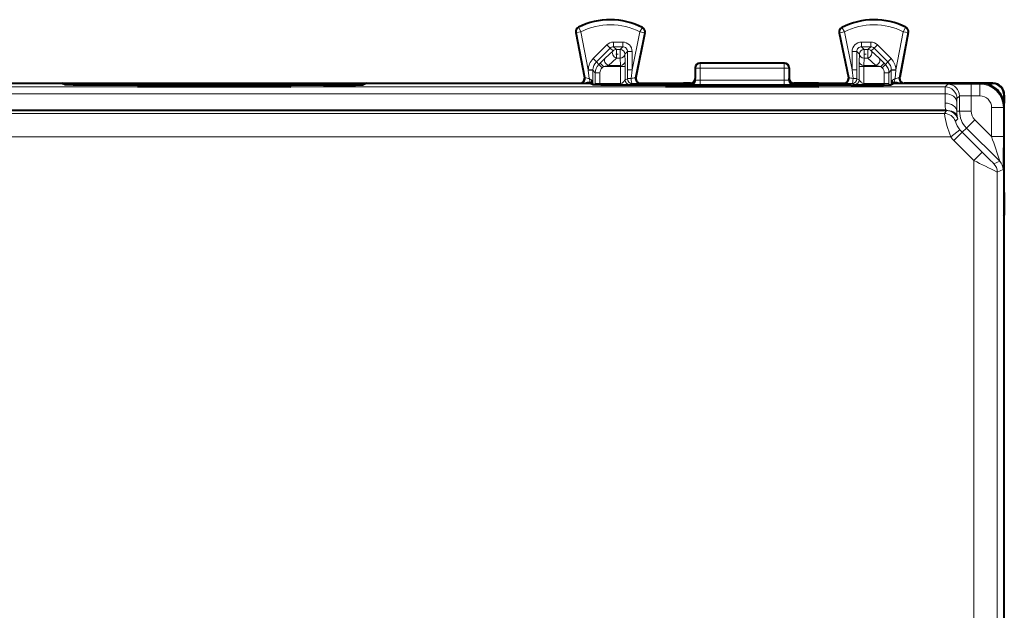
# Model space of a CAD drawing. Extents: x 0 to 420, y 0 to 297.
# Drawn here: x 319 to 361, y 136 to 161 of the extents above; entities that cross this region are included whole.
import ezdxf

# ---------------------------------------------------------------- set-up
doc = ezdxf.new("R2010")
doc.units = 0
doc.linetypes.add('DASHDOT', pattern=[18.5, 12, -3, 0.5, -3])

msp = doc.modelspace()

# ---------------------------------------------------------------- linework, layer by layer
at = {"color": 7, "lineweight": 18}
for p, q in [((343.018677, 160.48761), (343.038696, 160.478561)), ((343.128052, 160.299652), (343.038696, 160.478561)), ((345.639587, 160.287079), (345.730713, 160.465088)), ((345.730713, 160.465088), (345.750885, 160.473907)), ((354.262054, 160.465088), (354.241913, 160.473907)), ((354.35318, 160.287079), (354.262054, 160.465088)), ((356.864716, 160.299652), (356.954071, 160.478561)), ((356.974091, 160.48761), (356.954071, 160.478561)), ((342.912445, 160.271576), (342.931641, 160.2621)), ((343.128052, 160.299652), (342.931641, 160.2621)), ((342.931641, 160.2621), (343.299347, 158.338882)), ((343.128052, 160.299652), (343.438385, 158.676575)), ((345.307404, 158.67131), (345.639587, 160.287079)), ((345.443787, 158.341599), (345.835449, 160.246826)), ((345.639587, 160.287079), (345.835449, 160.246826)), ((345.835449, 160.246826), (345.854797, 160.256073)), ((354.157318, 160.246826), (354.13797, 160.256073)), ((354.35318, 160.287079), (354.157318, 160.246826)), ((354.548981, 158.341599), (354.157318, 160.246826)), ((354.685364, 158.67131), (354.35318, 160.287079)), ((356.864716, 160.299652), (356.554382, 158.676575)), ((357.061127, 160.2621), (356.69342, 158.338882)), ((356.864716, 160.299652), (357.061127, 160.2621)), ((357.080322, 160.271576), (357.061127, 160.2621)), ((343.643097, 159.152634), (344.228271, 159.737793)), ((343.784485, 159.011261), (344.369629, 159.59642)), ((344.159454, 159.170547), (344.493164, 159.486267)), ((344.228271, 159.737793), (344.369629, 159.59642)), ((344.369629, 159.59642), (344.493164, 159.486267)), ((344.907471, 159.854919), (344.511078, 159.854919)), ((344.511078, 159.854919), (344.511078, 159.654953)), ((344.907471, 159.654953), (344.511078, 159.654953)), ((344.511078, 159.654953), (344.634552, 159.544861)), ((344.797394, 159.544861), (344.634552, 159.544861)), ((344.634552, 159.177277), (344.634552, 159.544861)), ((344.907471, 159.654953), (344.797394, 159.544861)), ((344.797394, 159.177277), (344.797394, 159.544861)), ((344.907471, 159.854919), (344.907471, 159.654953)), ((355.481689, 159.854919), (355.085297, 159.854919)), ((355.085297, 159.854919), (355.085297, 159.654953)), ((355.481689, 159.654953), (355.085297, 159.654953)), ((355.085297, 159.654953), (355.195374, 159.544861)), ((355.358215, 159.544861), (355.195374, 159.544861)), ((355.195374, 159.177277), (355.195374, 159.544861)), ((355.481689, 159.654953), (355.358215, 159.544861)), ((355.358215, 159.177277), (355.358215, 159.544861)), ((355.481689, 159.854919), (355.481689, 159.654953)), ((355.623138, 159.59642), (355.499603, 159.486267)), ((355.833313, 159.170547), (355.499603, 159.486267)), ((355.764496, 159.737793), (355.623138, 159.59642)), ((356.208282, 159.011261), (355.623138, 159.59642)), ((356.34967, 159.152634), (355.764496, 159.737793)), ((343.643097, 159.152634), (343.784485, 159.011261)), ((344.159454, 159.170547), (343.945587, 158.960876)), ((344.300842, 158.86145), (344.634552, 159.177155)), ((344.797394, 159.177277), (344.634552, 159.177277)), ((344.805878, 158.86145), (344.797394, 159.177155)), ((345.107452, 159.454987), (344.997345, 159.344894)), ((345.005859, 159.029175), (344.997345, 159.344894)), ((345.107452, 159.454987), (345.107452, 158.67131)), ((345.307404, 159.454987), (345.107452, 159.454987)), ((345.307404, 159.454987), (345.307404, 158.67131)), ((354.685364, 159.454987), (354.685364, 158.67131)), ((354.685364, 159.454987), (354.885315, 159.454987)), ((354.885315, 159.454987), (354.885315, 158.67131)), ((354.885315, 159.454987), (354.995422, 159.344894)), ((354.986938, 159.029175), (354.995422, 159.344894)), ((355.18689, 158.86145), (355.195374, 159.177155)), ((355.358215, 159.177277), (355.195374, 159.177277)), ((355.691956, 158.86145), (355.358215, 159.177155)), ((355.833313, 159.170547), (356.047211, 158.960876)), ((356.34967, 159.152634), (356.208282, 159.011261)), ((343.440002, 158.658066), (343.438385, 158.676575)), ((343.438385, 158.676575), (343.638275, 158.671188)), ((343.440002, 158.658066), (343.473114, 158.304672)), ((343.440002, 158.658066), (343.638092, 158.657715)), ((343.638092, 158.657715), (343.637787, 158.038696)), ((343.638092, 158.657715), (343.638275, 158.671188)), ((343.737701, 158.545975), (343.638092, 158.657715)), ((343.884155, 158.89946), (343.784485, 159.011261)), ((343.884155, 158.89946), (343.945587, 158.960876)), ((344.025543, 158.758087), (343.884155, 158.89946)), ((344.086945, 158.819504), (343.945587, 158.960876)), ((344.025543, 158.758087), (344.086945, 158.819504)), ((344.300842, 158.86145), (344.086945, 158.819504)), ((344.807861, 158.819504), (344.086945, 158.819504)), ((344.805878, 158.86145), (344.300842, 158.86145)), ((344.805878, 158.86145), (344.807861, 158.819504)), ((344.807861, 158.819504), (344.807861, 158.095978)), ((344.807861, 158.819504), (345.007843, 158.819504)), ((345.005859, 159.029175), (345.007843, 158.819504)), ((345.007843, 158.819504), (345.007843, 158.248093)), ((345.307404, 158.67131), (345.107452, 158.67131)), ((345.107452, 158.67131), (345.107574, 158.297958)), ((345.307404, 158.67131), (345.27066, 158.305542)), ((348.011475, 158.752441), (347.996399, 158.759979)), ((348.011475, 158.752441), (348.010498, 158.231262)), ((348.211334, 158.952423), (348.196381, 158.9599)), ((348.211334, 158.741974), (348.210419, 158.238358)), ((348.211334, 158.952423), (351.781433, 158.952423)), ((348.211334, 158.952423), (348.211334, 158.741974)), ((348.211334, 158.741974), (351.781433, 158.741974)), ((351.781433, 158.952423), (351.796387, 158.9599)), ((351.781433, 158.952423), (351.781433, 158.741974)), ((351.781433, 158.741974), (351.782349, 158.238358)), ((351.981293, 158.752441), (351.996399, 158.759979)), ((351.981293, 158.752441), (351.982269, 158.231262)), ((354.685364, 158.67131), (354.722107, 158.305542)), ((354.685364, 158.67131), (354.885315, 158.67131)), ((354.885315, 158.67131), (354.885193, 158.297958)), ((354.986938, 159.029175), (354.984955, 158.819504)), ((355.184906, 158.819504), (354.984955, 158.819504)), ((354.984955, 158.819504), (354.984955, 158.248093)), ((355.18689, 158.86145), (355.184906, 158.819504)), ((355.905823, 158.819504), (355.184906, 158.819504)), ((355.184906, 158.819504), (355.184906, 158.095978)), ((355.691956, 158.86145), (355.18689, 158.86145)), ((355.691956, 158.86145), (355.905823, 158.819504)), ((355.905823, 158.819504), (356.047211, 158.960876)), ((355.967255, 158.758087), (355.905823, 158.819504)), ((355.967255, 158.758087), (356.108612, 158.89946)), ((356.108612, 158.89946), (356.047211, 158.960876)), ((356.108612, 158.89946), (356.208282, 159.011261)), ((356.255066, 158.545975), (356.354675, 158.657715)), ((356.554382, 158.676575), (356.354492, 158.671188)), ((356.354675, 158.657715), (356.354492, 158.671188)), ((356.552795, 158.658066), (356.354675, 158.657715)), ((356.354675, 158.657715), (356.355011, 158.038696)), ((356.552795, 158.658066), (356.519653, 158.304672)), ((356.552795, 158.658066), (356.554382, 158.676575)), ((343.299347, 158.338882), (343.280334, 158.347427)), ((343.737701, 158.545975), (343.737701, 158.095978)), ((343.937683, 158.545975), (343.737701, 158.545975)), ((343.937683, 158.545975), (343.937683, 158.095978)), ((345.007843, 158.248093), (345.107574, 158.297958)), ((345.443787, 158.341599), (345.462982, 158.350128)), ((348.010498, 158.231262), (347.996399, 158.234787)), ((348.210419, 158.238358), (348.210419, 158.027893)), ((351.782349, 158.238358), (348.210419, 158.238358)), ((351.782349, 158.238358), (351.782349, 158.027893)), ((351.982269, 158.231262), (351.996399, 158.234787)), ((354.548981, 158.341599), (354.529785, 158.350128)), ((354.984955, 158.248093), (354.885193, 158.297958)), ((356.055084, 158.545975), (356.255066, 158.545975)), ((356.055084, 158.545975), (356.055084, 158.095978)), ((356.255066, 158.545975), (356.255066, 158.095978)), ((356.69342, 158.338882), (356.712433, 158.347427)), ((358.651855, 157.948105), (296.340912, 157.948105)), ((321.330811, 158.09877), (321.337402, 158.098236)), ((321.337585, 158.098175), (321.442017, 158.045975)), ((321.442017, 158.045975), (321.481079, 158.026428)), ((324.476532, 157.994232), (324.476532, 157.953278)), ((324.875977, 157.997528), (324.875977, 157.953278)), ((325.116791, 157.997528), (325.116791, 157.953278)), ((325.516266, 157.994232), (325.516266, 157.953278)), ((329.476532, 157.994232), (329.476532, 157.953278)), ((329.875977, 157.997528), (329.875977, 157.953278)), ((330.116791, 157.997528), (330.116791, 157.953278)), ((330.516266, 157.994232), (330.516266, 157.953278)), ((333.550781, 158.045975), (333.511688, 158.026428)), ((333.655182, 158.098175), (333.550781, 158.045975)), ((333.655365, 158.098236), (333.661987, 158.09877)), ((343.737701, 158.095978), (343.737854, 158.030457)), ((343.937683, 158.095978), (343.737701, 158.095978)), ((343.937683, 158.095978), (344.807861, 158.095978)), ((343.942017, 158.045975), (343.981079, 158.026428)), ((343.942017, 158.045975), (344.807861, 158.045975)), ((344.807861, 158.046417), (344.807861, 158.095978)), ((345.207794, 158.048096), (345.307556, 158.097961)), ((345.639648, 158.101334), (345.658875, 158.109894)), ((346.976532, 157.994232), (346.976532, 157.953278)), ((347.375977, 157.997528), (347.375977, 157.953278)), ((347.616791, 157.997528), (347.616791, 157.953278)), ((347.810638, 158.031265), (347.796326, 158.034836)), ((348.016266, 157.994232), (348.016266, 157.953278)), ((351.782349, 158.027893), (348.210419, 158.027893)), ((351.976532, 157.994232), (351.976532, 157.953278)), ((352.182129, 158.031265), (352.196442, 158.034836)), ((352.375977, 157.997528), (352.375977, 157.953278)), ((352.616791, 157.997528), (352.616791, 157.953278)), ((353.016266, 157.994232), (353.016266, 157.953278)), ((354.353119, 158.101334), (354.333893, 158.109894)), ((354.784973, 158.048096), (354.685242, 158.097961)), ((356.055084, 158.095978), (355.184906, 158.095978)), ((355.184906, 158.046417), (355.184906, 158.095978)), ((356.050781, 158.045975), (355.184906, 158.045975)), ((356.050781, 158.045975), (356.011688, 158.026428)), ((356.055084, 158.095978), (356.255066, 158.095978)), ((356.255066, 158.095978), (356.254913, 158.030457)), ((358.648834, 157.655258), (358.651855, 157.948105)), ((358.763947, 158.060181), (358.651855, 157.948105)), ((359.763916, 158.068832), (360.130371, 158.068832)), ((359.763916, 158.068832), (359.763916, 157.568848)), ((360.130371, 158.068832), (360.171417, 158.109894)), ((360.130371, 158.068832), (360.130371, 157.568848)), ((360.660278, 158.09877), (360.671417, 158.109894)), ((358.648834, 157.655258), (296.343933, 157.655258)), ((358.648834, 157.655258), (358.645386, 157.261749)), ((359.148804, 157.301697), (359.151764, 157.44783)), ((359.263916, 157.560211), (359.151855, 157.44812)), ((359.263916, 156.908188), (359.263916, 157.560211)), ((359.763916, 157.568848), (360.130371, 157.568848)), ((359.763916, 156.908188), (359.763916, 157.568848)), ((361.160248, 157.598785), (361.171387, 157.609909)), ((359.148804, 157.301697), (359.145355, 156.908188)), ((361.130341, 157.068878), (360.630341, 157.068878)), ((360.630341, 157.068878), (360.630341, 155.83284)), ((361.130341, 157.068878), (361.171387, 157.109924)), ((361.130341, 157.068878), (361.130341, 155.83284)), ((308.097046, 156.815231), (358.616821, 156.815231)), ((358.707916, 156.941193), (358.616821, 156.815231)), ((359.18692, 156.584564), (359.087372, 156.484207)), ((359.263916, 156.908188), (359.145355, 156.908188)), ((359.164673, 156.686218), (359.186981, 156.584717)), ((359.263916, 156.908188), (359.763916, 156.908188)), ((359.558105, 156.198029), (359.911621, 156.551575)), ((360.630341, 155.83284), (359.911621, 156.551575)), ((358.890015, 155.815277), (359.281769, 156.125931)), ((359.558105, 156.198029), (359.377991, 156.017944)), ((360.97525, 154.780884), (359.558105, 156.198029)), ((308.105682, 155.815277), (358.890015, 155.815277)), ((359.024475, 155.664398), (359.377991, 156.017944)), ((359.377991, 156.017944), (360.224915, 155.171036)), ((361.130341, 155.83284), (360.630341, 155.83284)), ((359.024475, 155.664398), (359.871368, 154.817505)), ((359.871368, 154.817505), (360.224915, 155.171036)), ((359.871368, 154.817505), (359.871368, 124.34481)), ((360.724884, 154.67717), (360.97525, 154.780884)), ((360.871338, 154.323639), (361.121674, 154.427338)), ((360.871338, 154.323639), (360.871338, 122.612823))]:
    msp.add_line(p, q, dxfattribs=at)
at = {"color": 7, "lineweight": 40}
for p, q in [((342.912445, 160.271576), (343.280334, 158.347443)), ((345.854797, 160.256073), (345.462982, 158.350159)), ((354.13797, 160.256073), (354.529785, 158.350159)), ((357.080322, 160.271576), (356.712433, 158.347443)), ((347.996399, 158.759979), (347.996399, 158.309891)), ((351.796387, 158.9599), (348.196381, 158.9599)), ((351.996399, 158.759979), (351.996399, 158.309891)), ((343.280334, 158.347412), (343.283813, 158.315247)), ((343.283875, 158.311432), (343.283813, 158.315247)), ((345.458954, 158.314713), (345.459076, 158.318512)), ((345.462982, 158.350128), (345.459076, 158.318512)), ((347.996399, 158.234787), (347.996399, 158.309891)), ((351.996399, 158.234787), (351.996399, 158.309891)), ((354.529785, 158.350128), (354.533691, 158.318512)), ((354.533813, 158.314713), (354.533691, 158.318512)), ((356.708893, 158.311432), (356.708954, 158.315247)), ((356.712433, 158.347412), (356.708954, 158.315247)), ((311.496399, 158.109894), (320.996399, 158.109894)), ((316.821381, 158.109894), (320.583893, 158.109894)), ((320.583893, 158.109894), (323.158875, 158.109894)), ((321.146149, 158.035019), (320.996399, 158.109894)), ((321.018646, 158.09877), (321.119019, 158.09877)), ((321.330811, 158.09877), (321.119019, 158.09877)), ((332.146881, 158.020447), (322.845886, 158.020447)), ((323.158875, 158.109894), (331.833893, 158.109894)), ((324.476532, 157.994232), (324.230591, 157.953278)), ((330.762177, 157.953278), (324.230591, 157.953278)), ((324.875977, 157.997528), (325.116791, 157.997528)), ((325.657257, 157.970749), (325.516266, 157.994232)), ((329.33551, 157.970749), (325.657257, 157.970749)), ((325.657318, 157.953278), (325.657257, 157.970749)), ((329.33548, 157.953278), (329.33551, 157.970749)), ((329.33551, 157.970749), (329.476532, 157.994232)), ((329.875977, 157.997528), (330.116791, 157.997528)), ((330.516266, 157.994232), (330.762177, 157.953278)), ((331.833893, 158.109894), (334.408875, 158.109894)), ((333.873749, 158.09877), (333.661987, 158.09877)), ((333.996399, 158.109894), (333.846619, 158.035019)), ((333.974121, 158.09877), (333.873749, 158.09877)), ((333.996399, 158.109894), (343.496399, 158.109894)), ((334.408875, 158.109894), (338.171417, 158.109894)), ((338.171417, 158.109894), (339.321381, 158.109894)), ((339.321381, 158.109894), (343.083893, 158.109894)), ((343.646149, 158.035019), (343.496399, 158.109894)), ((343.618622, 158.115677), (343.616394, 158.215897)), ((343.619019, 158.09877), (343.618622, 158.115677)), ((343.619019, 158.09877), (343.62027, 158.047974)), ((354.646881, 158.020447), (345.345886, 158.020447)), ((345.658875, 158.109894), (346.743988, 158.109894)), ((346.976532, 157.994232), (346.730591, 157.953278)), ((353.262177, 157.953278), (346.730591, 157.953278)), ((346.743988, 158.109894), (347.496399, 158.109894)), ((346.743988, 158.109894), (347.496399, 158.034836)), ((347.375977, 157.997528), (347.616791, 157.997528)), ((347.796356, 158.109894), (347.496399, 158.109894)), ((347.496399, 158.109894), (347.496399, 158.034836)), ((347.796326, 158.034836), (347.496399, 158.034836)), ((348.157257, 157.970749), (348.016266, 157.994232)), ((351.83551, 157.970749), (348.157257, 157.970749)), ((348.157318, 157.953278), (348.157257, 157.970749)), ((351.83548, 157.953278), (351.83551, 157.970749)), ((351.83551, 157.970749), (351.976532, 157.994232)), ((352.496399, 158.109894), (352.196411, 158.109894)), ((352.496399, 158.034836), (352.196442, 158.034836)), ((352.375977, 157.997528), (352.616791, 157.997528)), ((353.248779, 158.109894), (352.496399, 158.109894)), ((353.248779, 158.109894), (352.496399, 158.034836)), ((352.496399, 158.109894), (352.496399, 158.034836)), ((353.016266, 157.994232), (353.262177, 157.953278)), ((353.248779, 158.109894), (354.333893, 158.109894)), ((356.496399, 158.109894), (356.346619, 158.035019)), ((356.373749, 158.09877), (356.372498, 158.047958)), ((356.373749, 158.09877), (356.374146, 158.115677)), ((356.374146, 158.115677), (356.376404, 158.215897)), ((356.496399, 158.109894), (360.171417, 158.109894)), ((360.671417, 158.109894), (356.908875, 158.109894)), ((360.660278, 158.09877), (360.32019, 158.09877)), ((360.67157, 158.109894), (360.685791, 158.109695)), ((361.160248, 157.598785), (361.160248, 157.258698)), ((361.171387, 157.111481), (361.171387, 157.609894)), ((361.171387, 153.4599), (361.171387, 157.109924)), ((358.6745, 156.941193), (296.318268, 156.941193)), ((358.707947, 156.941193), (358.6745, 156.941193)), ((361.171387, 153.4599), (361.15799, 153.433105)), ((361.160248, 153.437637), (361.160248, 152.482147)), ((361.171387, 152.459885), (361.171387, 153.459885)), ((361.171387, 152.4599), (361.15799, 152.486694)), ((361.171387, 149.859894), (361.171387, 152.4599)), ((361.171387, 121.459892), (361.171387, 149.859894))]:
    msp.add_line(p, q, dxfattribs=at)
at = {"color": 7, "linetype": 'DASHDOT', "lineweight": 18, "ltscale": 0.004885}
for p, q in [((344.618256, 159.344894), (344.81366, 159.344894)), ((355.179108, 159.344894), (355.374512, 159.344894))]:
    msp.add_line(p, q, dxfattribs=at)
at = {"color": 7, "linetype": 'DASHDOT', "lineweight": 18, "ltscale": 0.000449}
for p, q in [((322.845886, 158.018555), (322.845886, 158.036514)), ((332.146881, 158.018555), (332.146881, 158.036514)), ((345.345886, 158.018555), (345.345886, 158.036514)), ((354.646881, 158.018555), (354.646881, 158.036514))]:
    msp.add_line(p, q, dxfattribs=at)
at = {"color": 7, "linetype": 'DASHDOT', "lineweight": 18, "ltscale": 0.000108}
msp.add_line((361.153259, 152.9599), (361.157562, 152.9599), dxfattribs=at)
at = {"color": 7, "lineweight": 18}
for points in [[(348.011475, 158.752441), (348.01413, 158.751068), (348.033875, 158.74794), (348.066589, 158.745483), (348.112579, 158.74353), (348.211334, 158.741974)], [(351.981293, 158.752441), (351.978638, 158.751068), (351.958893, 158.74794), (351.926178, 158.745483), (351.880219, 158.74353), (351.781433, 158.741974)], [(344.807861, 158.095978), (344.828522, 158.096756), (344.854523, 158.102386), (344.87677, 158.112305), (344.901703, 158.128738), (344.924194, 158.147827), (344.950348, 158.174667), (344.965271, 158.1922), (344.9888, 158.223297), (345.005371, 158.246017), (345.007843, 158.248093)], [(355.184906, 158.095978), (355.164246, 158.096756), (355.138245, 158.102386), (355.116028, 158.112305), (355.091064, 158.128738), (355.068573, 158.147827), (355.042419, 158.174667), (355.027496, 158.1922), (355.003967, 158.223297), (354.987396, 158.246017), (354.984955, 158.248093)], [(359.763916, 158.068832), (359.349823, 158.068054), (358.924835, 158.06485), (358.783356, 158.061829), (358.766479, 158.06073), (358.764343, 158.060364), (358.764038, 158.060242), (358.763947, 158.060181)], [(359.763916, 157.568848), (359.544312, 157.567963), (359.364105, 157.565369), (359.289368, 157.562881), (359.270081, 157.561493), (359.264771, 157.560638), (359.264069, 157.560349), (359.263916, 157.560211)], [(361.121674, 154.427338), (361.121765, 154.427444), (361.121948, 154.428101), (361.122498, 154.433945), (361.123566, 154.462036), (361.126068, 154.622375), (361.128113, 154.893219), (361.130341, 155.83284)]]:
    msp.add_lwpolyline(points, dxfattribs=at)
at = {"color": 7, "lineweight": 40}
for points in [[(322.845886, 158.020447), (322.079163, 158.022034), (321.476776, 158.026489), (321.233398, 158.030579), (321.169312, 158.032822), (321.149719, 158.034286), (321.146851, 158.034775), (321.146149, 158.035019)], [(332.146881, 158.020447), (332.913605, 158.022034), (333.515991, 158.026489), (333.759369, 158.030579), (333.823486, 158.032822), (333.843079, 158.034286), (333.845917, 158.034775), (333.846619, 158.035019)], [(345.345886, 158.020447), (344.579163, 158.022034), (343.976776, 158.026489), (343.733398, 158.030579), (343.669312, 158.032822), (343.649719, 158.034286), (343.646881, 158.034775), (343.646149, 158.035019)], [(354.646881, 158.020447), (355.413605, 158.022034), (356.015991, 158.026489), (356.259369, 158.030579), (356.323486, 158.032822), (356.343079, 158.034286), (356.345917, 158.034775), (356.346619, 158.035019)]]:
    msp.add_lwpolyline(points, dxfattribs=at)
for centre, radius, start, end in [((344.371399, 157.809891), 3, 62.623942, 116.801453), ((355.621399, 157.809891), 3, 63.198545, 117.37605), ((343.108856, 160.309128), 0.199961, 116.799718, 190.825913), ((345.658936, 160.296341), 0.199961, 348.381388, 62.625704), ((354.333832, 160.296341), 0.199961, 117.374301, 191.618611), ((356.883942, 160.309128), 0.199961, 349.174085, 63.200287), ((348.19632, 158.759949), 0.199949, 89.9935, 179.987465), ((351.796448, 158.759949), 0.199949, 0.01254, 90.006498), ((343.083954, 158.30983), 0.199937, 270.026943, 0.361609), ((345.658813, 158.30983), 0.199938, 178.699988, 269.972055), ((347.796417, 158.234833), 0.199989, 269.977567, 359.984664), ((347.796387, 158.309906), 0.200015, 269.995373, 359.994585), ((352.196381, 158.234833), 0.199989, 180.015336, 270.022428), ((352.196411, 158.309906), 0.200015, 180.005418, 270.004628), ((354.333954, 158.30983), 0.199938, 270.027947, 1.299985), ((356.908813, 158.30983), 0.199937, 179.638387, 269.973059), ((321.331177, 157.888916), 0.209872, 90.099484, 136.866268), ((324.769592, 143.546722), 14.450835, 89.578191, 91.16207), ((325.223175, 143.546722), 14.450835, 88.837928, 90.421808), ((329.769592, 143.546722), 14.450835, 89.578191, 91.16207), ((330.223175, 143.546722), 14.450835, 88.837928, 90.421808), ((333.661621, 157.888916), 0.209872, 43.133778, 89.900514), ((343.523376, 157.275848), 0.848822, 89.761834, 100.837156), ((343.529877, 158.210663), 0.086324, 268.016852, 3.456233), ((347.269592, 143.546722), 14.450835, 89.578191, 91.16207), ((347.723175, 143.546722), 14.450835, 88.837928, 90.421808), ((352.269592, 143.546722), 14.450835, 89.578191, 91.16207), ((352.723175, 143.546722), 14.450835, 88.837928, 90.421808), ((356.462891, 158.210663), 0.086324, 176.543765, 271.98315), ((356.469391, 157.275848), 0.848822, 79.162842, 90.238164), ((360.171448, 157.109955), 0.999943, 359.99901, 90.001), ((360.660278, 157.598785), 0.499972, 359.999003, 90.000993), ((360.671539, 157.610321), 0.499568, 0.024087, 88.35655), ((392.369812, 152.9599), 31.21619, 179.132216, 180.867784)]:
    msp.add_arc(centre, radius, start, end, dxfattribs=at)
at = {"color": 7, "lineweight": 18}
for centre, radius, start, end in [((344.371399, 157.809891), 2.98292, 62.889909, 116.536537), ((355.621399, 157.809891), 2.98292, 63.463461, 117.110096), ((343.128143, 160.299622), 0.200039, 116.551536, 190.809179), ((344.371399, 157.809891), 2.782951, 62.889903, 116.536537), ((345.639496, 160.287048), 0.200039, 348.398218, 62.874835), ((354.353271, 160.287048), 0.200039, 117.125163, 191.601782), ((355.621399, 157.809891), 2.782951, 63.463461, 117.110096), ((356.864655, 160.299622), 0.200039, 349.190825, 63.448462), ((344.511047, 159.454971), 0.399946, 89.996984, 134.997746), ((344.510986, 159.455032), 0.19992, 89.971418, 134.990984), ((344.907501, 159.455017), 0.39991, 359.99604, 90.00395), ((344.907593, 159.455078), 0.199864, 359.970707, 90.02929), ((355.085266, 159.455017), 0.39991, 89.996055, 180.003957), ((355.085205, 159.455078), 0.199864, 89.970708, 180.029297), ((355.481781, 159.455032), 0.19992, 45.00901, 90.02858), ((355.48172, 159.454971), 0.399946, 45.002252, 90.003015), ((344.138031, 158.657745), 0.699899, 135.002036, 178.458377), ((355.854736, 158.657745), 0.699899, 1.541623, 44.997962), ((344.13797, 158.657822), 0.49987, 135.004563, 178.468403), ((344.237701, 158.545914), 0.499987, 134.99955, 179.992779), ((344.23764, 158.54599), 0.29996, 135.002282, 180.002987), ((355.755127, 158.54599), 0.29996, 359.997017, 44.99772), ((355.755066, 158.545914), 0.499987, 0.007226, 45.000449), ((355.854797, 158.657822), 0.49987, 1.531594, 44.995442), ((344.05658, 161.800003), 3.543413, 257.667633, 260.523103), ((341.955017, 155.692291), 3.021437, 56.642072, 59.838625), ((345.325531, 158.747055), 1.903611, 193.431658, 199.093311), ((345.207855, 158.248123), 0.200019, 180.006921, 269.985517), ((345.307587, 158.297989), 0.200019, 180.006921, 269.985517), ((344.641205, 161.832474), 3.582363, 280.119251, 282.940242), ((348.161499, 156.355362), 1.882914, 88.512012, 94.59407), ((351.831268, 156.355362), 1.882914, 85.405928, 91.487987), ((355.351562, 161.832474), 3.582363, 257.059753, 259.880751), ((354.685181, 158.297989), 0.200019, 270.014477, 359.993079), ((354.784912, 158.248123), 0.200019, 270.014477, 359.993079), ((358.03775, 155.692291), 3.021437, 120.161373, 123.357929), ((354.667267, 158.747055), 1.903611, 340.906691, 346.568344), ((355.936188, 161.800003), 3.543413, 279.476892, 282.332368), ((344.12558, 158.082947), 0.187922, 176.033892, 191.366413), ((344.946686, 175.327179), 17.281397, 269.539773, 270.865799), ((345.388611, 168.866714), 10.768668, 269.568739, 271.335962), ((348.105591, 173.017746), 14.989856, 268.874382, 270.400691), ((351.887177, 173.017746), 14.989856, 269.599311, 271.125613), ((354.604187, 168.866714), 10.768668, 268.66404, 270.431262), ((355.046112, 175.327179), 17.281397, 269.134196, 270.460229), ((355.867188, 158.082947), 0.187922, 348.633594, 3.966102), ((360.130341, 157.068832), 1, 0.002181, 89.997817), ((360.130371, 157.068878), 0.499972, 359.998994, 90.000979), ((360.268372, 157.247589), 1.623051, 179.499994, 190.881306), ((363.532867, 157.621231), 4.98212, 189.310841, 201.254765), ((358.616791, 156.315216), 0.500024, 19.753592, 89.996567), ((358.707886, 156.441162), 0.500024, 16.665248, 89.996321), ((360.268311, 156.894028), 1.123044, 179.277385, 190.663245), ((360.26825, 156.908188), 1.004325, 179.999995, 225), ((360.26825, 156.908188), 0.504344, 180.000022, 225), ((360.179443, 156.848419), 1.152002, 198.46272, 218.828582), ((360.26825, 156.908188), 1.259008, 218.413471, 225), ((360.26825, 156.908188), 1.758989, 218.413457, 225), ((297.45932, 134.452454), 66.690424, 17.747396, 18.698517), ((383.975647, 178.640503), 33.389772, 224.658681, 225.864633), ((390.015045, 214.403671), 66.776216, 243.165885, 244.122822)]:
    msp.add_arc(centre, radius, start, end, dxfattribs=at)
for centre, major_axis, ratio, start_param, end_param in [((344.634552, 159.344894), (0.137451, -0.145287), 0.72683, 3.179715275, 5.367485275), ((344.634552, 159.344894), (0.133087, 0.149284), 0.999656, 0.72832095, 1.513567945), ((344.797394, 159.344894), (-0.141418, 0.141418), 0.999695, 3.92714311, 5.497634851), ((355.195374, 159.344894), (0.141418, 0.141418), 0.999695, 0.785550457, 2.356042197), ((355.358215, 159.344894), (-0.137451, -0.145287), 0.72683, 0.915700032, 3.103470032), ((355.358215, 159.344894), (-0.133087, 0.149284), 0.999656, 4.769617363, 5.554864358), ((344.300842, 159.029175), (0.137451, -0.145287), 0.72683, 3.179716494, 5.367484778), ((344.797394, 159.344894), (-0.199921, -0.005363), 0.837997, 1.548328803, 3.109604047), ((355.195374, 159.344894), (0.199921, -0.005363), 0.837997, 3.17358126, 4.734856504), ((355.691956, 159.029175), (-0.137451, -0.145287), 0.72683, 0.915700529, 3.103468813), ((344.805878, 159.029175), (-0.199921, -0.005371), 0.838581, 1.548260399, 3.109551321), ((348.211334, 158.752441), (0.089417, 0.178894), 0.999239, 0.463830341, 2.034017587), ((351.781433, 158.752441), (-0.089417, 0.178894), 0.999239, 4.24916772, 5.819354967), ((355.18689, 159.029175), (0.199921, -0.005371), 0.838581, 3.173633987, 4.734924908), ((343.102936, 158.301331), (0.081909, 0.182457), 0.999773, 3.857074664, 5.323153156), ((345.307556, 158.297958), (0.200012, 0.000137), 0.038697, 1.756232491, 3.124126277), ((345.307556, 158.297958), (0.000336, -0.199997), 0.184473, 4.674169078, 6.274306271), ((345.639648, 158.301331), (-0.081299, 0.182732), 0.99977, 0.949525389, 2.722879455), ((347.810638, 158.231262), (0.048492, 0.194031), 0.999353, 3.386634145, 4.957125752), ((352.182129, 158.231262), (-0.048492, 0.194031), 0.999353, 1.326059555, 2.896551162), ((354.353119, 158.301331), (0.081299, 0.182732), 0.99977, 3.560305852, 5.333659918), ((354.685242, 158.297958), (-0.000336, -0.199997), 0.184473, 0.008879036, 1.609016229), ((354.685242, 158.297958), (-0.200012, 0.000137), 0.038697, 3.15905903, 4.526952816), ((356.889832, 158.301331), (-0.081909, 0.182457), 0.999773, 0.960032152, 2.426189554), ((321.337585, 157.898193), (0.089447, 0.178886), 0.99981, 0.463693299, 1.301645367), ((333.655182, 157.898193), (0.089447, -0.178886), 0.99981, 1.839947285, 2.677899354), ((343.942017, 157.845978), (0.089447, 0.178886), 0.99981, 0.463693299, 0.890014142), ((356.050781, 157.845978), (-0.089447, 0.178886), 0.99981, 5.393171592, 5.819492008), ((358.651855, 157.44812), (-0.353546, 0.353554), 0.999924, 3.927028894, 5.497749076), ((358.763947, 157.560211), (-0.353546, 0.353554), 0.999924, 3.927028893, 5.497749068), ((358.648834, 157.301697), (-0.499969, 0.004364), 0.707093, 3.153933917, 4.718559612), ((358.645386, 156.908188), (-0.499969, 0.004364), 0.707093, 3.153933917, 4.718559612), ((358.6745, 156.587631), (0.490997, 0.094391), 0.700663, 0.012231048, 1.43691232), ((360.371338, 154.323639), (0.191345, -0.461937), 0.999955, 1.178113017, 1.963479637), ((360.621704, 154.427338), (0.191345, -0.461937), 0.999955, 1.178112951, 1.96347959)]:
    msp.add_ellipse(centre, major_axis=major_axis, ratio=ratio, start_param=start_param, end_param=end_param, dxfattribs=at)

doc.saveas('drawing.dxf')
